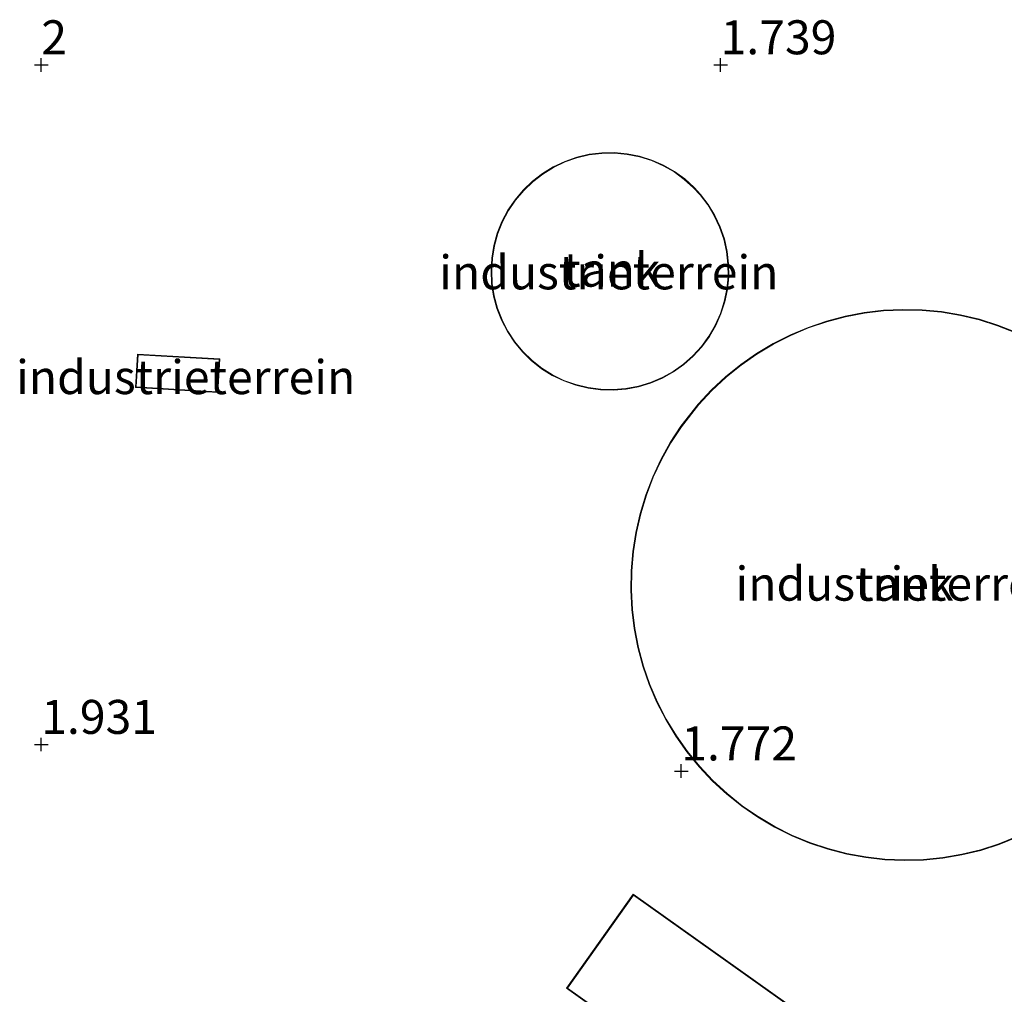
# Model space of a CAD drawing. Units: metres. Extents: x 40000 to 50010, y 368748 to 375000.
# Drawn here: x 43548 to 43621, y 374432 to 374503 of the extents above; entities that cross this region are included whole.
import ezdxf
from ezdxf.enums import TextEntityAlignment as Align

# ---------------------------------------------------------------- set-up
doc = ezdxf.new("R2010")
doc.units = ezdxf.units.M
doc.layers.get('0').update_dxf_attribs({"lineweight": 25})
doc.layers.add('B-ME-GW-HOOGTEPUNT-S-B1', color=10, linetype='Continuous')
for name, color, linetype, lineweight in [('B-ME-IE-GRONDWERKLIJN-GROND_INGERICHT-GV-B6', 253, 'Continuous', 18), ('B-ME-KG-KADASTRAAL-DAKRAND-L-B1', 13, 'Continuous', 18), ('B-ME-OG-BEBOUWING-GV-B6', 173, 'Continuous', 18)]:
    doc.layers.add(name, color=color, linetype=linetype, lineweight=lineweight)
doc.styles.add('NLCS-ISO', font='NLCS-ISO.TTF')

# ---------------------------------------------------------------- blocks, each defined once
blk = doc.blocks.new('hoogtepunt')
for p, q in [((-0.5, 0), (0.5, 0)), ((0, 0.5), (0, -0.5))]:
    blk.add_line(p, q)

msp = doc.modelspace()

# ---------------------------------------------------------------- linework, layer by layer
at = {"layer": 'B-ME-IE-GRONDWERKLIJN-GROND_INGERICHT-GV-B6'}
for points in [[(43585.414, 374478.883, 1.75), (43586.083, 374478.23, 1.75), (43586.819, 374477.651, 1.75), (43587.611, 374477.155, 1.75), (43588.453, 374476.746, 1.75), (43589.333, 374476.429, 1.75), (43590.242, 374476.208, 1.75), (43591.169, 374476.085, 1.75), (43592.105, 374476.062, 1.75), (43593.037, 374476.138, 1.75), (43593.956, 374476.314, 1.75), (43594.851, 374476.587, 1.75), (43595.711, 374476.954, 1.75), (43596.528, 374477.411, 1.75), (43597.291, 374477.952, 1.75), (43597.991, 374478.572, 1.75), (43598.622, 374479.263, 1.75), (43599.176, 374480.017, 1.75), (43599.645, 374480.826, 1.75), (43600.026, 374481.68, 1.75), (43600.313, 374482.571, 1.75), (43600.504, 374483.486, 1.75), (43600.596, 374484.417, 1.75), (43600.588, 374485.353, 1.75), (43600.48, 374486.282, 1.75), (43600.273, 374487.195, 1.75), (43599.971, 374488.08, 1.75), (43599.575, 374488.928, 1.75), (43599.092, 374489.728, 1.75), (43598.525, 374490.473, 1.75), (43598.05, 374490.99, 1.75), (43597.354, 374491.616, 1.75), (43596.597, 374492.164, 1.75), (43595.784, 374492.628, 1.75), (43594.927, 374493.003, 1.75), (43594.035, 374493.285, 1.75), (43593.118, 374493.469, 1.75), (43592.186, 374493.555, 1.75), (43591.251, 374493.54, 1.75), (43590.323, 374493.426, 1.75), (43589.412, 374493.214, 1.75), (43588.528, 374492.905, 1.75), (43587.683, 374492.504, 1.75), (43586.886, 374492.015, 1.75), (43586.145, 374491.443, 1.75), (43585.47, 374490.796, 1.75), (43584.867, 374490.08, 1.75), (43584.344, 374489.305, 1.75), (43583.907, 374488.477, 1.75), (43583.561, 374487.608, 1.75), (43583.31, 374486.707, 1.75), (43583.156, 374485.784, 1.75), (43583.102, 374484.85, 1.75), (43583.148, 374483.916, 1.75), (43583.293, 374482.992, 1.75), (43583.536, 374482.089, 1.75), (43583.874, 374481.216, 1.75), (43584.303, 374480.385, 1.75), (43584.818, 374479.604, 1.75), (43585.414, 374478.883, 1.75)], [(43621.727, 374480.339, 1.86), (43620.401, 374480.86, 1.86), (43619.043, 374481.286, 1.86), (43617.657, 374481.616, 1.86), (43616.252, 374481.848, 1.86), (43614.834, 374481.98, 1.86), (43613.411, 374482.013, 1.86), (43611.988, 374481.946, 1.86), (43610.574, 374481.779, 1.86), (43609.175, 374481.513, 1.86), (43607.798, 374481.15, 1.86), (43606.45, 374480.691, 1.86), (43605.138, 374480.139, 1.86), (43603.867, 374479.496, 1.86), (43602.645, 374478.765, 1.86), (43601.477, 374477.95, 1.86), (43600.369, 374477.055, 1.86), (43599.327, 374476.085, 1.86)], [(43563, 374475.897, 2.01), (43563.149, 374478.366, 2.01), (43557.079, 374478.73, 2.01), (43556.93, 374476.261, 2.01), (43563, 374475.897, 2.01)], [(43599.327, 374476.085, 1.86), (43598.355, 374475.044, 1.86), (43597.076, 374473.412, 1.86), (43596.298, 374472.22, 1.86), (43595.605, 374470.976, 1.86), (43595.001, 374469.686, 1.86), (43594.489, 374468.357, 1.86), (43594.071, 374466.996, 1.86), (43593.75, 374465.608, 1.86), (43593.528, 374464.202, 1.86), (43593.404, 374462.783, 1.86), (43593.381, 374461.359, 1.86), (43593.457, 374459.937, 1.86), (43593.633, 374458.524, 1.86), (43593.908, 374457.127, 1.86), (43594.28, 374455.752, 1.86), (43594.748, 374454.407, 1.86), (43595.309, 374453.099, 1.86), (43595.96, 374451.832, 1.86), (43596.699, 374450.615, 1.86), (43597.521, 374449.452, 1.86), (43598.423, 374448.35, 1.86), (43599.4, 374447.314, 1.86), (43600.447, 374446.349, 1.86), (43601.56, 374445.46, 1.86), (43602.732, 374444.651, 1.86), (43603.958, 374443.927, 1.86), (43605.231, 374443.29, 1.86), (43606.547, 374442.744, 1.86), (43607.897, 374442.292, 1.86), (43609.276, 374441.936, 1.86), (43610.676, 374441.677, 1.86), (43612.091, 374441.518, 1.86), (43613.514, 374441.458, 1.86), (43614.937, 374441.498, 1.86), (43616.355, 374441.638, 1.86), (43617.758, 374441.877, 1.86), (43619.142, 374442.213, 1.86), (43620.499, 374442.647, 1.86), (43621.821, 374443.174, 1.86)], [(43612.684, 374425.391, 1.84), (43593.567, 374438.979, 1.84), (43588.65, 374432.062, 1.84), (43599.188, 374424.572, 1.84)]]:
    msp.add_polyline3d(points, dxfattribs=at)
at = {"layer": 'B-ME-KG-KADASTRAAL-DAKRAND-L-B1'}
for points in [[(43592.103, 374476.112, 4.213), (43591.173, 374476.135, 4.213), (43590.251, 374476.257, 4.213), (43589.347, 374476.477, 4.213), (43588.472, 374476.792, 4.213), (43587.636, 374477.199, 4.213), (43586.847, 374477.692, 4.213), (43586.116, 374478.267, 4.213), (43585.451, 374478.917, 4.213), (43584.858, 374479.634, 4.213), (43584.346, 374480.41, 4.213), (43583.919, 374481.237, 4.213), (43583.583, 374482.104, 4.213), (43583.342, 374483.002, 4.213), (43583.197, 374483.921, 4.213), (43583.152, 374484.85, 4.213), (43583.206, 374485.779, 4.213), (43583.359, 374486.696, 4.213), (43583.609, 374487.592, 4.213), (43583.953, 374488.456, 4.213), (43584.387, 374489.279, 4.213), (43584.907, 374490.05, 4.213), (43585.506, 374490.762, 4.213), (43586.178, 374491.405, 4.213), (43586.914, 374491.973, 4.213), (43587.707, 374492.46, 4.213), (43588.547, 374492.859, 4.213), (43589.426, 374493.165, 4.213), (43590.331, 374493.377, 4.213), (43591.254, 374493.49, 4.213), (43592.185, 374493.505, 4.213), (43593.111, 374493.42, 4.213), (43594.023, 374493.236, 4.213), (43594.91, 374492.956, 4.213), (43595.762, 374492.584, 4.213), (43596.569, 374492.122, 4.213), (43597.323, 374491.577, 4.213), (43598.014, 374490.954, 4.213), (43598.487, 374490.441, 4.213), (43599.05, 374489.7, 4.213), (43599.531, 374488.904, 4.213), (43599.924, 374488.061, 4.213), (43600.225, 374487.181, 4.213), (43600.431, 374486.274, 4.213), (43600.538, 374485.35, 4.213), (43600.546, 374484.42, 4.213), (43600.455, 374483.494, 4.213), (43600.265, 374482.583, 4.213), (43599.979, 374481.698, 4.213), (43599.601, 374480.849, 4.213), (43599.134, 374480.044, 4.213), (43598.584, 374479.294, 4.213), (43597.956, 374478.607, 4.213), (43597.259, 374477.991, 4.213), (43596.501, 374477.453, 4.213), (43595.689, 374476.999, 4.213), (43594.833, 374476.634, 4.213), (43593.944, 374476.363, 4.213), (43593.03, 374476.188, 4.213), (43592.103, 374476.112, 4.213)], [(43613.514, 374441.508, 5.149), (43612.095, 374441.568, 5.149), (43610.684, 374441.727, 5.149), (43609.287, 374441.985, 5.149), (43607.911, 374442.34, 5.149), (43606.564, 374442.791, 5.149), (43605.252, 374443.336, 5.149), (43603.982, 374443.971, 5.149), (43602.759, 374444.693, 5.149), (43601.589, 374445.5, 5.149), (43600.48, 374446.387, 5.149), (43599.435, 374447.35, 5.149), (43598.461, 374448.383, 5.149), (43597.561, 374449.482, 5.149), (43596.741, 374450.642, 5.149), (43596.004, 374451.857, 5.149), (43595.354, 374453.12, 5.149), (43594.794, 374454.426, 5.149), (43594.328, 374455.767, 5.149), (43593.957, 374457.138, 5.149), (43593.683, 374458.532, 5.149), (43593.507, 374459.942, 5.149), (43593.431, 374461.36, 5.149), (43593.454, 374462.781, 5.149), (43593.577, 374464.196, 5.149), (43593.8, 374465.599, 5.149), (43594.12, 374466.983, 5.149), (43594.536, 374468.341, 5.149), (43595.047, 374469.667, 5.149), (43595.649, 374470.953, 5.149), (43596.34, 374472.194, 5.149), (43597.117, 374473.383, 5.149), (43598.393, 374475.012, 5.149), (43599.362, 374476.05, 5.149), (43600.402, 374477.018, 5.149), (43601.507, 374477.91, 5.149), (43602.672, 374478.723, 5.149), (43603.891, 374479.452, 5.149), (43605.159, 374480.093, 5.149), (43606.468, 374480.644, 5.149), (43607.813, 374481.102, 5.149), (43609.186, 374481.465, 5.149), (43610.582, 374481.73, 5.149), (43611.992, 374481.896, 5.149), (43613.411, 374481.963, 5.149), (43614.831, 374481.931, 5.149), (43616.246, 374481.798, 5.149), (43617.647, 374481.567, 5.149), (43619.029, 374481.238, 5.149), (43620.385, 374480.813, 5.149), (43621.707, 374480.294, 5.149)], [(43562.954, 374475.95, 4.503), (43556.983, 374476.308, 4.585), (43557.125, 374478.675, 4.605), (43563.096, 374478.319, 4.478), (43562.954, 374475.95, 4.503)], [(43621.801, 374443.22, 5.149), (43620.482, 374442.694, 5.149), (43619.129, 374442.262, 5.149), (43617.748, 374441.926, 5.149), (43616.348, 374441.687, 5.149), (43614.934, 374441.548, 5.149), (43613.514, 374441.508, 5.149)], [(43594.3069, 374417.5941, 8.2318), (43596.047, 374420.042, 8.218), (43596.506, 374420.707, 6.089), (43599.258, 374424.584, 6.035), (43588.72, 374432.074, 6.089), (43593.579, 374438.909, 6.019), (43612.614, 374425.379, 6.027), (43604.716, 374414.268, 6.093), (43601.7553, 374410.1117, 6.9578)]]:
    msp.add_polyline3d(points, dxfattribs=at)
at = {"layer": 'B-ME-OG-BEBOUWING-GV-B6'}
for points in [[(43598.525, 374490.473, 1.75), (43599.092, 374489.728, 1.75), (43599.575, 374488.928, 1.75), (43599.971, 374488.08, 1.75), (43600.273, 374487.195, 1.75), (43600.48, 374486.282, 1.75), (43600.588, 374485.353, 1.75), (43600.596, 374484.417, 1.75), (43600.504, 374483.486, 1.75), (43600.313, 374482.571, 1.75), (43600.026, 374481.68, 1.75), (43599.645, 374480.826, 1.75), (43599.176, 374480.017, 1.75), (43598.622, 374479.263, 1.75), (43597.991, 374478.572, 1.75), (43597.291, 374477.952, 1.75), (43596.528, 374477.411, 1.75), (43595.711, 374476.954, 1.75), (43594.851, 374476.587, 1.75), (43593.956, 374476.314, 1.75), (43593.037, 374476.138, 1.75), (43592.105, 374476.062, 1.75), (43591.169, 374476.085, 1.75), (43590.242, 374476.208, 1.75), (43589.333, 374476.429, 1.75), (43588.453, 374476.746, 1.75), (43587.611, 374477.155, 1.75), (43586.819, 374477.651, 1.75), (43586.083, 374478.23, 1.75), (43585.414, 374478.883, 1.75), (43584.818, 374479.604, 1.75), (43584.303, 374480.385, 1.75), (43583.874, 374481.216, 1.75), (43583.536, 374482.089, 1.75), (43583.293, 374482.992, 1.75), (43583.148, 374483.916, 1.75), (43583.102, 374484.85, 1.75), (43583.156, 374485.784, 1.75), (43583.31, 374486.707, 1.75), (43583.561, 374487.608, 1.75), (43583.907, 374488.477, 1.75), (43584.344, 374489.305, 1.75), (43584.867, 374490.08, 1.75), (43585.47, 374490.796, 1.75), (43586.145, 374491.443, 1.75), (43586.886, 374492.015, 1.75), (43587.683, 374492.504, 1.75), (43588.528, 374492.905, 1.75), (43589.412, 374493.214, 1.75), (43590.323, 374493.426, 1.75), (43591.251, 374493.54, 1.75), (43592.186, 374493.555, 1.75), (43593.118, 374493.469, 1.75), (43594.035, 374493.285, 1.75), (43594.927, 374493.003, 1.75), (43595.784, 374492.628, 1.75), (43596.597, 374492.164, 1.75), (43597.354, 374491.616, 1.75), (43598.05, 374490.99, 1.75), (43598.525, 374490.473, 1.75)], [(43598.355, 374475.044, 1.86), (43599.327, 374476.085, 1.86), (43600.369, 374477.055, 1.86), (43601.477, 374477.95, 1.86), (43602.645, 374478.765, 1.86), (43603.867, 374479.496, 1.86), (43605.138, 374480.139, 1.86), (43606.45, 374480.691, 1.86), (43607.798, 374481.15, 1.86), (43609.175, 374481.513, 1.86), (43610.574, 374481.779, 1.86), (43611.988, 374481.946, 1.86), (43613.411, 374482.013, 1.86), (43614.834, 374481.98, 1.86), (43616.252, 374481.848, 1.86), (43617.657, 374481.616, 1.86), (43619.043, 374481.286, 1.86), (43620.401, 374480.86, 1.86), (43621.727, 374480.339, 1.86)], [(43621.821, 374443.174, 1.86), (43620.499, 374442.647, 1.86), (43619.142, 374442.213, 1.86), (43617.758, 374441.877, 1.86), (43616.355, 374441.638, 1.86), (43614.937, 374441.498, 1.86), (43613.514, 374441.458, 1.86), (43612.091, 374441.518, 1.86), (43610.676, 374441.677, 1.86), (43609.276, 374441.936, 1.86), (43607.897, 374442.292, 1.86), (43606.547, 374442.744, 1.86), (43605.231, 374443.29, 1.86), (43603.958, 374443.927, 1.86), (43602.732, 374444.651, 1.86), (43601.56, 374445.46, 1.86), (43600.447, 374446.349, 1.86), (43599.4, 374447.314, 1.86), (43598.423, 374448.35, 1.86), (43597.521, 374449.452, 1.86), (43596.699, 374450.615, 1.86), (43595.96, 374451.832, 1.86), (43595.309, 374453.099, 1.86), (43594.748, 374454.407, 1.86), (43594.28, 374455.752, 1.86), (43593.908, 374457.127, 1.86), (43593.633, 374458.524, 1.86), (43593.457, 374459.937, 1.86), (43593.381, 374461.359, 1.86), (43593.404, 374462.783, 1.86), (43593.528, 374464.202, 1.86), (43593.75, 374465.608, 1.86), (43594.071, 374466.996, 1.86), (43594.489, 374468.357, 1.86), (43595.001, 374469.686, 1.86), (43595.605, 374470.976, 1.86), (43596.298, 374472.22, 1.86), (43597.076, 374473.412, 1.86), (43598.355, 374475.044, 1.86)]]:
    msp.add_polyline3d(points, dxfattribs=at)

# ---------------------------------------------------------------- block references
at = {"layer": 'B-ME-GW-HOOGTEPUNT-S-B1', "rotation": 90}
for p in [(43550, 374500, 2), (43550, 374500, 2), (43600, 374500, 1.739), (43600, 374500, 1.739), (43550, 374450, 1.931), (43550, 374450, 1.931), (43597.104, 374448.047, 1.772), (43597.104, 374448.047, 1.772)]:
    msp.add_blockref('hoogtepunt', p, dxfattribs=at)

# ---------------------------------------------------------------- texts
at = {"layer": 'B-ME-GW-HOOGTEPUNT-S-B1', "ltscale": 0.2, "style": 'NLCS-ISO'}
for s, p in [('2', (43550, 374500, 2)), ('2', (43550, 374500, 2)), ('1.739', (43600, 374500, 1.739)), ('1.739', (43600, 374500, 1.739)), ('1.931', (43550, 374450, 1.931)), ('1.931', (43550, 374450, 1.931)), ('1.772', (43597.104, 374448.047, 1.772)), ('1.772', (43597.104, 374448.047, 1.772))]:
    msp.add_text(s, height=2.5, dxfattribs=at).set_placement(p, align=Align.BOTTOM_LEFT)
at = {"layer": 'B-ME-IE-GRONDWERKLIJN-GROND_INGERICHT-GV-B6', "ltscale": 0.2, "style": 'NLCS-ISO'}
for p in [(43591.7727, 374484.7354), (43560.6316, 374477.0302), (43613.5777, 374461.8319)]:
    msp.add_text('industrieterrein', height=2.5, dxfattribs=at).set_placement(p, align=Align.MIDDLE_CENTER)
at = {"layer": 'B-ME-OG-BEBOUWING-GV-B6', "ltscale": 0.2, "style": 'NLCS-ISO'}
for p in [(43591.9912, 374484.9286), (43613.5669, 374461.8204)]:
    msp.add_text('tank', height=2.5, dxfattribs=at).set_placement(p, align=Align.MIDDLE_CENTER)

doc.saveas('drawing.dxf')
